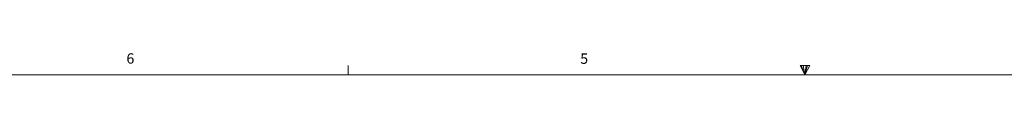
# Model space of a CAD drawing. Units: millimetres. Extents: x 7 to 858, y 4 to 549.
# Drawn here: x 252 to 478, y 544 to 549 of the extents above; entities that cross this region are included whole.
import ezdxf

# ---------------------------------------------------------------- set-up
doc = ezdxf.new("R2010")
doc.units = ezdxf.units.MM
doc.styles.add('SLDTEXTSTYLE0', font='TXT', dxfattribs={"width": 0.75})

msp = doc.modelspace()

# ---------------------------------------------------------------- linework, layer by layer
at = {"color": 7, "linetype": 'Continuous', "lineweight": 18}
for p, q in [((327.6061, 543.8293), (327.6061, 545.9832)), ((431.315, 546.004), (433.5017, 546.004)), ((432.3811, 543.8293), (431.315, 546.004)), ((432.3811, 543.8293), (431.5224, 546.004)), ((432.3811, 543.8293), (432.0172, 546.004)), ((432.3811, 543.8293), (432.71, 546.004)), ((432.3811, 543.8293), (432.9673, 546.004)), ((432.3811, 543.8293), (433.5017, 546.004)), ((13.2811, 543.8293), (851.4811, 543.8293))]:
    msp.add_line(p, q, dxfattribs=at)

# ---------------------------------------------------------------- texts
at = {"color": 7, "linetype": 'Continuous', "lineweight": 0, "char_height": 2.3813, "attachment_point": 1, "style": 'SLDTEXTSTYLE0'}
for s, insert in [('6', (276.7722, 548.7847)), ('5', (380.8665, 548.7461))]:
    msp.add_mtext(s, dxfattribs=dict(at, insert=insert))

doc.saveas('drawing.dxf')
